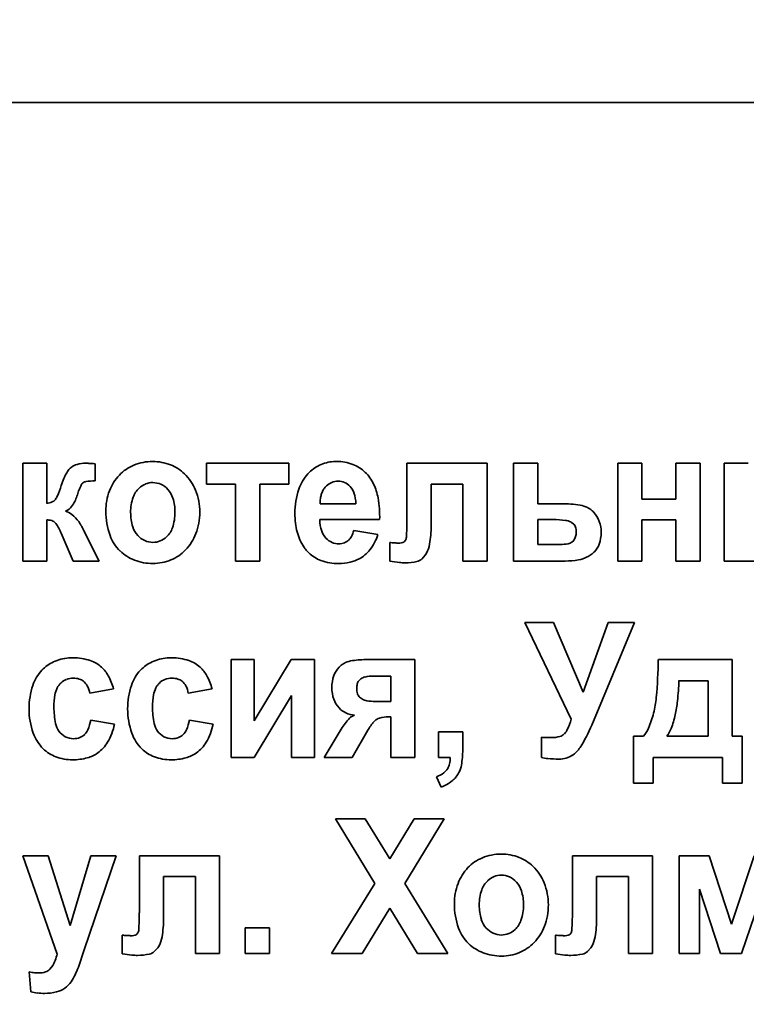
# Model space of a CAD drawing. Units: millimetres. Extents: x -357 to 8350, y -3608 to 2755.
# Drawn here: x 7732 to 7750, y 2402 to 2427 of the extents above; entities that cross this region are included whole.
import ezdxf

# ---------------------------------------------------------------- set-up
doc = ezdxf.new("R2010")
doc.units = ezdxf.units.MM
doc.linetypes.add('K5LT_BASIC', pattern=[0])
doc.dimstyles.new('ISO-25', dxfattribs={"dimtxt": 2.5, "dimasz": 2.5, "dimexe": 1.25, "dimexo": 0.625, "dimtad": 1, "dimtxsty": 'Standard', "dimcen": 2.5, "dimadec": 0, "dimazin": 0, "dimtfac": 1, "dimtmove": 0, "dimatfit": 3, "dimfxl": 1, "dimarcsym": 0})

# ---------------------------------------------------------------- blocks, each defined once
blk = doc.blocks.new('*D46')
at = {"color": 0, "lineweight": -2, "transparency": 16777216}
for p, q in [((7216.303, 2527.5), (8349.719, 2527.5)), ((8348.469, 2525), (8348.469, 2.5)), ((8004.553, 0), (8349.719, 0))]:
    blk.add_line(p, q, dxfattribs=at)
at = {"color": 0, "transparency": 16777216}
for points in [[(8348.052, 2525), (8348.886, 2525), (8348.469, 2527.5)], [(8348.052, 2.5), (8348.886, 2.5), (8348.469, 0)]]:
    blk.add_solid(points, dxfattribs=at)
at = {"layer": 'Defpoints', "color": 0, "transparency": 16777216}
for p in [(7215.678, 2527.5), (8003.928, 0), (8348.469, 0)]:
    blk.add_point(p, dxfattribs=at)
at = {"color": 0, "transparency": 16777216, "insert": (8298.469, 1263.75), "char_height": 60, "attachment_point": 5, "rotation": 90}
blk.add_mtext('2525', dxfattribs=at)

msp = doc.modelspace()

# ---------------------------------------------------------------- linework, layer by layer
at = {"color": 5, "linetype": 'K5LT_BASIC', "lineweight": 35, "true_color": 0x0000ff}
for p, q in [((7818.928, 2425), (7673.928, 2425)), ((7732.521, 2415.913), (7731.914, 2415.913)), ((7731.914, 2415.913), (7731.914, 2413.449)), ((7732.521, 2414.903), (7732.521, 2415.913)), ((7733.738, 2415.47), (7733.736, 2415.901)), ((7736.538, 2415.913), (7736.538, 2415.39)), ((7738.61, 2415.913), (7736.538, 2415.913)), ((7738.61, 2415.39), (7738.61, 2415.913)), ((7739.812, 2415.957), (7739.735, 2415.955)), ((7743.604, 2415.913), (7741.585, 2415.913)), ((7741.585, 2415.913), (7741.585, 2414.477)), ((7743.604, 2413.449), (7743.604, 2415.913)), ((7744.877, 2415.913), (7744.27, 2415.913)), ((7744.27, 2415.913), (7744.27, 2413.449)), ((7744.877, 2414.894), (7744.877, 2415.913)), ((7746.893, 2415.913), (7746.893, 2413.449)), ((7747.5, 2415.913), (7746.893, 2415.913)), ((7747.5, 2415.009), (7747.5, 2415.913)), ((7748.965, 2415.913), (7748.358, 2415.913)), ((7748.358, 2415.913), (7748.358, 2415.009)), ((7748.965, 2413.449), (7748.965, 2415.913)), ((7749.57, 2415.913), (7749.57, 2413.449)), ((7750.177, 2415.913), (7749.57, 2415.913)), ((7736.538, 2415.39), (7737.271, 2415.39)), ((7737.271, 2415.39), (7737.271, 2413.449)), ((7737.878, 2415.39), (7738.61, 2415.39)), ((7737.878, 2413.449), (7737.878, 2415.39)), ((7739.562, 2415.347), (7739.526, 2415.308)), ((7742.192, 2414.278), (7742.192, 2415.39)), ((7742.192, 2415.39), (7742.996, 2415.39)), ((7742.996, 2415.39), (7742.996, 2413.449)), ((7732.735, 2415.003), (7732.727, 2414.993)), ((7739.4, 2414.894), (7740.3, 2414.894)), ((7745.483, 2414.894), (7744.877, 2414.894)), ((7748.358, 2415.009), (7747.5, 2415.009)), ((7732.988, 2414.705), (7733.044, 2414.733)), ((7732.521, 2413.449), (7732.521, 2414.486)), ((7739.389, 2414.495), (7740.898, 2414.495)), ((7744.877, 2414.495), (7744.877, 2413.865)), ((7745.269, 2414.495), (7744.877, 2414.495)), ((7745.782, 2414.383), (7745.712, 2414.432)), ((7747.5, 2414.486), (7748.358, 2414.486)), ((7747.5, 2413.449), (7747.5, 2414.486)), ((7748.358, 2414.486), (7748.358, 2413.449)), ((7732.882, 2414.152), (7733.182, 2413.449)), ((7733.483, 2414.151), (7733.472, 2414.175)), ((7733.496, 2414.126), (7733.483, 2414.151)), ((7733.834, 2413.449), (7733.496, 2414.126)), ((7740.854, 2414.114), (7740.247, 2414.22)), ((7741.159, 2413.912), (7741.156, 2413.912)), ((7741.156, 2413.912), (7741.156, 2413.445)), ((7741.168, 2413.912), (7741.159, 2413.912)), ((7741.184, 2413.912), (7741.168, 2413.912)), ((7741.215, 2413.91), (7741.184, 2413.912)), ((7741.248, 2413.908), (7741.215, 2413.91)), ((7741.258, 2413.908), (7741.248, 2413.908)), ((7741.551, 2413.972), (7741.526, 2413.938)), ((7744.877, 2413.865), (7745.439, 2413.865)), ((7745.74, 2413.926), (7745.784, 2413.969)), ((7741.963, 2413.5), (7742.048, 2413.596)), ((7731.914, 2413.449), (7732.521, 2413.449)), ((7733.182, 2413.449), (7733.834, 2413.449)), ((7737.271, 2413.449), (7737.878, 2413.449)), ((7742.996, 2413.449), (7743.604, 2413.449)), ((7744.27, 2413.449), (7745.567, 2413.449)), ((7746.893, 2413.449), (7747.5, 2413.449)), ((7748.358, 2413.449), (7748.965, 2413.449)), ((7749.57, 2413.449), (7750.874, 2413.449)), ((7744.555, 2411.898), (7745.722, 2409.463)), ((7745.277, 2411.898), (7744.555, 2411.898)), ((7746.018, 2410.149), (7745.277, 2411.898)), ((7746.648, 2411.898), (7746.018, 2410.149)), ((7746.242, 2409.316), (7747.315, 2411.898)), ((7747.315, 2411.898), (7746.648, 2411.898)), ((7737.741, 2410.967), (7737.161, 2410.967)), ((7737.161, 2410.967), (7737.161, 2408.503)), ((7737.741, 2409.424), (7737.741, 2410.967)), ((7738.67, 2410.967), (7737.741, 2409.424)), ((7739.26, 2410.967), (7738.67, 2410.967)), ((7739.26, 2408.503), (7739.26, 2410.967)), ((7741.785, 2410.967), (7740.593, 2410.967)), ((7741.785, 2408.503), (7741.785, 2410.967)), ((7749.772, 2410.967), (7747.915, 2410.967)), ((7749.772, 2409.035), (7749.772, 2410.967)), ((7740.424, 2410.482), (7740.372, 2410.431)), ((7741.178, 2410.551), (7740.749, 2410.551)), ((7741.178, 2409.912), (7741.178, 2410.551)), ((7749.167, 2410.435), (7748.433, 2410.435)), ((7749.165, 2409.035), (7749.167, 2410.435)), ((7733.6, 2410.116), (7734.198, 2410.231)), ((7736.081, 2410.116), (7736.68, 2410.231)), ((7737.741, 2408.503), (7738.679, 2410.061)), ((7738.679, 2410.061), (7738.679, 2408.503)), ((7740.392, 2410.018), (7740.465, 2409.966)), ((7740.785, 2409.912), (7741.178, 2409.912)), ((7734.225, 2409.336), (7733.626, 2409.443)), ((7736.706, 2409.336), (7736.108, 2409.443)), ((7741.122, 2409.522), (7741.178, 2409.522)), ((7741.178, 2409.522), (7741.178, 2408.503)), ((7739.93, 2409.215), (7739.498, 2408.503)), ((7740.203, 2408.503), (7740.599, 2409.19)), ((7740.599, 2409.19), (7740.635, 2409.238)), ((7742.989, 2409.15), (7742.381, 2409.15)), ((7742.381, 2409.15), (7742.381, 2408.503)), ((7742.989, 2408.687), (7742.989, 2409.15)), ((7745.55, 2409.1), (7745.543, 2409.092)), ((7744.97, 2409.009), (7744.97, 2408.498)), ((7747.54, 2409.035), (7747.289, 2409.035)), ((7747.289, 2409.035), (7747.289, 2407.856)), ((7748.129, 2409.035), (7749.165, 2409.035)), ((7750.022, 2409.035), (7749.772, 2409.035)), ((7750.022, 2407.856), (7750.022, 2409.035)), ((7737.161, 2408.503), (7737.741, 2408.503)), ((7738.679, 2408.503), (7739.26, 2408.503)), ((7739.498, 2408.503), (7740.203, 2408.503)), ((7741.178, 2408.503), (7741.785, 2408.503)), ((7742.381, 2408.503), (7742.676, 2408.503)), ((7747.781, 2408.503), (7749.531, 2408.503)), ((7747.781, 2407.856), (7747.781, 2408.503)), ((7749.531, 2408.503), (7749.531, 2407.856)), ((7742.328, 2408.016), (7742.448, 2407.75)), ((7747.289, 2407.856), (7747.781, 2407.856)), ((7749.531, 2407.856), (7750.022, 2407.856)), ((7739.787, 2406.952), (7740.775, 2405.328)), ((7740.533, 2406.952), (7739.787, 2406.952)), ((7741.153, 2405.943), (7740.533, 2406.952)), ((7741.771, 2406.952), (7741.153, 2405.943)), ((7741.532, 2405.325), (7742.52, 2406.952)), ((7742.52, 2406.952), (7741.771, 2406.952)), ((7731.912, 2406.021), (7732.783, 2403.548)), ((7732.555, 2406.021), (7731.912, 2406.021)), ((7733.104, 2404.27), (7732.555, 2406.021)), ((7733.626, 2406.021), (7733.104, 2404.27)), ((7733.462, 2403.65), (7734.269, 2406.021)), ((7734.269, 2406.021), (7733.626, 2406.021)), ((7736.867, 2406.021), (7734.849, 2406.021)), ((7734.849, 2406.021), (7734.849, 2404.585)), ((7736.867, 2403.557), (7736.867, 2406.021)), ((7745.751, 2406.021), (7745.751, 2404.585)), ((7747.769, 2406.021), (7745.751, 2406.021)), ((7747.769, 2403.557), (7747.769, 2406.021)), ((7748.435, 2406.021), (7748.435, 2403.557)), ((7749.193, 2406.021), (7748.435, 2406.021)), ((7749.753, 2404.304), (7749.193, 2406.021)), ((7750.328, 2406.021), (7749.753, 2404.304)), ((7735.456, 2404.387), (7735.456, 2405.498)), ((7735.456, 2405.498), (7736.26, 2405.498)), ((7736.26, 2405.498), (7736.26, 2403.557)), ((7746.358, 2405.498), (7747.162, 2405.498)), ((7746.358, 2404.387), (7746.358, 2405.498)), ((7747.162, 2405.498), (7747.162, 2403.557)), ((7740.775, 2405.328), (7739.689, 2403.557)), ((7742.619, 2403.557), (7741.532, 2405.325)), ((7748.953, 2405.179), (7749.482, 2403.557)), ((7748.953, 2403.557), (7748.953, 2405.179)), ((7750.008, 2403.557), (7750.561, 2405.179)), ((7740.459, 2403.557), (7741.155, 2404.703)), ((7741.155, 2404.703), (7741.852, 2403.557)), ((7738.123, 2404.204), (7737.515, 2404.204)), ((7737.515, 2404.204), (7737.515, 2403.557)), ((7738.123, 2403.557), (7738.123, 2404.204)), ((7734.42, 2404.021), (7734.42, 2403.553)), ((7734.423, 2404.021), (7734.42, 2404.021)), ((7734.431, 2404.021), (7734.423, 2404.021)), ((7734.448, 2404.02), (7734.431, 2404.021)), ((7734.479, 2404.018), (7734.448, 2404.02)), ((7734.511, 2404.017), (7734.479, 2404.018)), ((7734.522, 2404.016), (7734.511, 2404.017)), ((7734.814, 2404.081), (7734.789, 2404.046)), ((7745.325, 2404.021), (7745.322, 2404.021)), ((7745.322, 2404.021), (7745.322, 2403.553)), ((7745.333, 2404.021), (7745.325, 2404.021)), ((7745.35, 2404.02), (7745.333, 2404.021)), ((7745.381, 2404.018), (7745.35, 2404.02)), ((7745.413, 2404.017), (7745.381, 2404.018)), ((7745.424, 2404.016), (7745.413, 2404.017)), ((7745.716, 2404.081), (7745.691, 2404.046)), ((7733.314, 2403.215), (7733.462, 2403.65)), ((7735.226, 2403.609), (7735.312, 2403.705)), ((7746.129, 2403.609), (7746.214, 2403.705)), ((7736.26, 2403.557), (7736.867, 2403.557)), ((7737.515, 2403.557), (7738.123, 2403.557)), ((7739.689, 2403.557), (7740.459, 2403.557)), ((7741.852, 2403.557), (7742.619, 2403.557)), ((7747.162, 2403.557), (7747.769, 2403.557)), ((7748.435, 2403.557), (7748.953, 2403.557)), ((7749.482, 2403.557), (7750.008, 2403.557)), ((7732.668, 2403.262), (7732.595, 2403.164)), ((7732.072, 2403.1), (7732.117, 2402.595))]:
    msp.add_line(p, q, dxfattribs=at)
for centre, radius, start, end in [((7733.324, 2415.557), 0.317, 126.2606, 141.421), ((7733.407, 2415.445), 0.456, 105.6273, 126.2884), ((7733.497, 2415.12), 0.793, 90, 105.6273), ((7733.497, 2414.507), 1.406, 87.204, 90), ((7733.145, 2407.3), 8.621, 86.0749, 87.204), ((7735.101, 2414.902), 1.038, 112.1296, 136.5776), ((7735.186, 2414.694), 1.264, 90, 112.1296), ((7735.186, 2414.716), 1.241, 68.883, 90), ((7735.251, 2414.886), 1.059, 45.9996, 68.883), ((7739.811, 2414.978), 0.982, 115.5787, 136.9663), ((7739.799, 2415.004), 0.953, 93.8716, 115.5787), ((7739.812, 2414.784), 1.174, 69.3427, 90), ((7739.907, 2415.036), 0.904, 45.7671, 69.3427), ((7735.171, 2414.615), 2.403, 157.6569, 162.15), ((7734.021, 2415.088), 1.16, 151.1887, 157.6569), ((7733.671, 2415.28), 0.76, 141.421, 151.1887), ((7735.21, 2414.799), 1.189, 136.5776, 159.377), ((7735.164, 2414.795), 1.185, 21.6282, 45.9996), ((7739.873, 2414.921), 1.066, 136.9663, 161.6481), ((7739.848, 2414.975), 0.989, 35.4208, 45.7671), ((7739.801, 2414.942), 1.046, 25.3623, 35.4208), ((7729.888, 2416.327), 3.15, 336.8773, 341.9675), ((7734.204, 2414.92), 0.931, 154.4925, 159.6147), ((7733.836, 2415.096), 0.523, 145.4884, 154.4925), ((7733.511, 2415.319), 0.129, 127.2721, 145.4884), ((7733.532, 2415.286), 0.168, 99.0025, 125.9639), ((7733.738, 2413.988), 1.482, 90, 99.0025), ((7735.24, 2414.868), 0.577, 133.414, 160.8557), ((7735.192, 2414.919), 0.507, 111.7846, 133.414), ((7735.189, 2414.926), 0.5, 90, 111.7846), ((7735.189, 2414.936), 0.49, 65.4658, 90), ((7735.171, 2414.897), 0.533, 41.9544, 65.4658), ((7739.884, 2415.007), 0.467, 139.8686, 151.9394), ((7739.842, 2415.055), 0.404, 111.5173, 133.7617), ((7739.852, 2415.029), 0.432, 90, 111.5173), ((7739.852, 2415.059), 0.402, 66.2569, 90), ((7739.84, 2415.032), 0.432, 43.3504, 66.2569), ((7739.83, 2415.022), 0.446, 18.5508, 43.3504), ((7739.528, 2414.812), 1.349, 9.6349, 25.3623), ((7732.409, 2415.25), 0.409, 322.7181, 336.8773), ((7732.241, 2415.447), 1.099, 327.5629, 342.7352), ((7735.489, 2414.443), 2.301, 159.6147, 162.8714), ((7735.454, 2414.707), 1.45, 159.377, 180), ((7735.804, 2414.672), 1.175, 160.8557, 180), ((7735.129, 2414.859), 0.59, 17.2317, 41.9544), ((7734.542, 2414.677), 1.204, 0, 17.2317), ((7734.871, 2414.679), 1.5, 0, 21.6282), ((7740.678, 2414.654), 1.914, 161.6481, 180), ((7740.344, 2414.902), 0.944, 172.5972, 180.4882), ((7740.047, 2414.94), 0.645, 163.0434, 172.5972), ((7739.958, 2414.967), 0.552, 151.9394, 163.0434), ((7739.384, 2414.873), 0.916, 1.3229, 18.5508), ((7737.96, 2414.546), 2.939, 358.999, 9.6349), ((7732.464, 2415.37), 0.47, 276.9417, 293.723), ((7732.57, 2415.129), 0.208, 293.723, 319.0975), ((7732.829, 2415.073), 0.402, 302.348, 327.5629), ((7745.483, 2411.805), 3.089, 81.4362, 90), ((7745.855, 2414.273), 0.593, 61.8119, 81.4362), ((7745.881, 2414.323), 0.536, 51.7176, 61.8119), ((7732.847, 2414.23), 0.495, 51.8727, 73.4783), ((7732.615, 2413.935), 0.871, 35.6253, 51.8727), ((7735.839, 2414.707), 1.835, 180, 199.6429), ((7735.853, 2414.672), 1.223, 180, 197.0745), ((7734.543, 2414.677), 1.203, 341.0514, 0), ((7734.85, 2414.679), 1.521, 339.2603, 0), ((7740.895, 2414.654), 2.131, 180, 186.8429), ((7745.831, 2414.26), 0.617, 42.3066, 51.7176), ((7745.774, 2414.207), 0.695, 20.349, 42.3066), ((7732.521, 2414.002), 0.483, 79.2779, 90), ((7732.563, 2414.225), 0.257, 64.5426, 79.2779), ((7732.592, 2414.285), 0.19, 34.2921, 64.5426), ((7731.546, 2413.572), 1.456, 23.4599, 34.2921), ((7732.336, 2413.734), 1.215, 29.1691, 35.6253), ((7731.762, 2413.414), 1.872, 23.9691, 29.1691), ((7735.244, 2414.485), 0.587, 197.0745, 221.8315), ((7735.139, 2414.472), 0.573, 313.4497, 341.0514), ((7740.33, 2414.586), 1.562, 186.8429, 194.8372), ((7740.341, 2414.515), 0.952, 181.2422, 199.1202), ((7735.321, 2414.477), 6.264, 356.084, 0), ((7739.961, 2414.278), 2.232, 348.0755, 0), ((7745.269, 2412.284), 2.211, 81.9918, 90), ((7745.513, 2414.017), 0.461, 64.4036, 81.9918), ((7745.628, 2414.235), 0.214, 18.6941, 43.8975), ((7745.465, 2414.18), 0.385, 0, 18.6941), ((7745.668, 2414.168), 0.808, 0, 20.349), ((7735.056, 2414.427), 1.003, 199.6429, 226.325), ((7735.209, 2414.454), 0.539, 221.8315, 245.3425), ((7735.187, 2414.421), 0.502, 291.7685, 313.4497), ((7735.141, 2414.569), 1.21, 315.9737, 339.2603), ((7740.146, 2414.537), 1.372, 194.8372, 203.9106), ((7739.92, 2414.37), 0.507, 199.1202, 223.7182), ((7739.873, 2414.231), 0.354, 314.0678, 332.3433), ((7739.511, 2414.42), 0.762, 332.3433, 344.7642), ((7739.662, 2414.501), 1.253, 322.1631, 341.989), ((7741.358, 2414.063), 0.213, 334.7058, 356.084), ((7745.522, 2414.162), 0.326, 323.5933, 342.5735), ((7745.464, 2414.18), 0.386, 342.5735, 0), ((7745.596, 2414.168), 0.879, 340.6755, 0), ((7735.189, 2414.41), 0.491, 245.3425, 270), ((7735.189, 2414.417), 0.498, 270, 291.7685), ((7739.956, 2414.453), 1.164, 203.9106, 213.7645), ((7739.825, 2414.374), 1.011, 214.1743, 219.8139), ((7739.874, 2414.326), 0.443, 223.7182, 246.7622), ((7739.871, 2414.319), 0.436, 246.7622, 270), ((7739.871, 2414.283), 0.4, 270, 290.6451), ((7739.902, 2414.2), 0.311, 290.6451, 314.0678), ((7741.529, 2417.64), 3.742, 265.8444, 267.307), ((7741.405, 2415.005), 1.104, 267.307, 270), ((7741.405, 2414.158), 0.257, 270, 287.1256), ((7741.447, 2414.023), 0.115, 287.1256, 312.8202), ((7741.555, 2413.942), 0.602, 325.0014, 348.0755), ((7745.439, 2414.915), 1.05, 270, 281.3178), ((7745.593, 2414.144), 0.263, 281.3178, 304.0432), ((7745.916, 2414.056), 0.541, 315.955, 340.6755), ((7735.115, 2414.489), 1.088, 226.325, 249.1419), ((7735.222, 2414.491), 1.098, 292.563, 315.9737), ((7739.752, 2414.313), 0.916, 219.8139, 225.7407), ((7739.711, 2414.271), 0.857, 225.7407, 250.2634), ((7739.978, 2414.256), 0.854, 298.0885, 322.1631), ((7745.744, 2414.341), 0.876, 280.4413, 295.6368), ((7745.821, 2414.18), 0.697, 295.6368, 305.2888), ((7745.894, 2414.077), 0.571, 305.2888, 315.955), ((7735.19, 2414.686), 1.3, 249.1419, 270), ((7735.19, 2414.568), 1.181, 270, 292.563), ((7739.866, 2414.702), 1.316, 250.2634, 270), ((7739.866, 2414.693), 1.306, 270, 282.7431), ((7739.955, 2414.299), 0.903, 282.7431, 298.0885), ((7741.8, 2417.243), 3.852, 260.3821, 263.9877), ((7741.542, 2414.791), 1.386, 263.9877, 270), ((7741.542, 2414.735), 1.331, 270, 282.8148), ((7741.771, 2413.729), 0.298, 282.8148, 310.0801), ((7745.567, 2415.298), 1.849, 270, 280.4413), ((7733.081, 2410.052), 0.942, 114.6717, 136.7685), ((7733.156, 2409.887), 1.124, 94.4548, 114.6717), ((7733.175, 2409.641), 1.371, 92.1781, 94.4548), ((7733.18, 2409.514), 1.497, 90, 92.1781), ((7733.18, 2409.636), 1.376, 71.6156, 90), ((7733.371, 2410.208), 0.772, 46.9953, 71.6156), ((7735.562, 2410.052), 0.942, 114.6717, 136.7685), ((7735.638, 2409.887), 1.124, 94.4548, 114.6717), ((7735.657, 2409.641), 1.371, 92.1781, 94.4548), ((7735.662, 2409.514), 1.497, 90, 92.1781), ((7735.662, 2409.636), 1.376, 71.6156, 90), ((7735.852, 2410.208), 0.772, 46.9953, 71.6156), ((7740.256, 2410.414), 0.524, 125.5627, 136.5557), ((7740.244, 2410.431), 0.503, 114.3397, 125.5627), ((7740.305, 2410.295), 0.652, 97.981, 114.3397), ((7740.593, 2408.241), 2.726, 90, 97.981), ((7733.976, 2411.248), 13.941, 354.9261, 358.847), ((7733.141, 2409.996), 1.024, 136.7685, 161.706), ((7733.304, 2410.137), 0.87, 29.0257, 46.9953), ((7732.775, 2409.843), 1.475, 15.2524, 29.0257), ((7735.622, 2409.996), 1.024, 136.7685, 161.706), ((7735.786, 2410.137), 0.87, 29.0257, 46.9953), ((7735.256, 2409.843), 1.475, 15.2524, 29.0257), ((7740.587, 2410.265), 0.892, 160.4701, 180), ((7740.31, 2410.363), 0.598, 136.5557, 160.4701), ((7733.962, 2409.724), 1.89, 161.706, 180), ((7733.188, 2410.05), 0.454, 143.9069, 153.7017), ((7733.191, 2410.047), 0.457, 134.1503, 143.9069), ((7733.158, 2410.081), 0.411, 111.0202, 134.1503), ((7733.189, 2410.001), 0.496, 90, 111.0202), ((7733.189, 2410.006), 0.492, 72.7334, 90), ((7733.234, 2410.149), 0.342, 51.9993, 72.7334), ((7733.233, 2410.148), 0.343, 27.2388, 51.9993), ((7732.983, 2410.019), 0.625, 8.9573, 27.2388), ((7736.444, 2409.724), 1.89, 161.706, 180), ((7735.67, 2410.05), 0.454, 143.9069, 153.7017), ((7735.673, 2410.047), 0.457, 134.1503, 143.9069), ((7735.64, 2410.081), 0.411, 111.0202, 134.1503), ((7735.671, 2410.001), 0.496, 90, 111.0202), ((7735.671, 2410.006), 0.492, 72.7334, 90), ((7735.715, 2410.149), 0.342, 51.9993, 72.7334), ((7735.715, 2410.148), 0.343, 27.2388, 51.9993), ((7735.464, 2410.019), 0.625, 8.9573, 27.2388), ((7740.797, 2410.233), 0.477, 165.3364, 180), ((7740.567, 2410.293), 0.239, 144.5562, 165.3364), ((7740.587, 2410.249), 0.285, 101.8318, 124.9411), ((7740.749, 2409.475), 1.075, 90, 101.8318), ((7741.426, 2410.687), 7.011, 353.7601, 357.9421), ((7734.473, 2409.77), 1.775, 170.1062, 180), ((7733.363, 2409.963), 0.649, 153.7017, 170.1062), ((7736.955, 2409.77), 1.775, 170.1062, 180), ((7735.845, 2409.963), 0.649, 153.7017, 170.1062), ((7740.596, 2410.265), 0.901, 180, 199.3318), ((7740.729, 2410.233), 0.409, 180, 198.6034), ((7740.555, 2410.174), 0.225, 198.6034, 223.7421), ((7740.338, 2410.174), 0.628, 199.3318, 222.5437), ((7740.648, 2410.34), 0.416, 243.8439, 260.422), ((7740.785, 2411.153), 1.24, 260.422, 270), ((7745.36, 2410.237), 2.513, 345.683, 354.9261), ((7745.001, 2410.296), 3.415, 347.7663, 353.7601), ((7733.908, 2409.724), 1.836, 180, 199.5189), ((7734.694, 2409.77), 1.996, 180, 191.8818), ((7736.39, 2409.724), 1.836, 180, 199.5189), ((7737.176, 2409.77), 1.996, 180, 191.8818), ((7740.284, 2410.124), 0.554, 222.5437, 244.9389), ((7740.306, 2410.172), 0.606, 244.9389, 266.3283), ((7740.353, 2409.284), 0.295, 106.9886, 136.193), ((7745.421, 2410.221), 2.449, 336.2828, 345.683), ((7746.145, 2410.048), 2.245, 338.7299, 347.7663), ((7733.26, 2409.468), 0.531, 191.8818, 215.0303), ((7732.522, 2409.634), 1.121, 337.1099, 350.1862), ((7732.748, 2409.644), 1.508, 329.6779, 348.2184), ((7735.742, 2409.468), 0.531, 191.8818, 215.0303), ((7735.004, 2409.634), 1.121, 337.1099, 350.1862), ((7735.23, 2409.644), 1.508, 329.6779, 348.2184), ((7741.288, 2408.388), 1.59, 136.193, 148.6648), ((7741.874, 2408.455), 1.467, 142.1261, 147.7059), ((7741.194, 2408.984), 0.605, 133.4321, 142.1261), ((7740.977, 2409.213), 0.289, 106.1732, 133.4321), ((7741.122, 2408.713), 0.81, 90, 106.1732), ((7743.875, 2410.031), 1.933, 334.674, 342.8975), ((7742.945, 2410.695), 3.573, 327.0525, 337.3082), ((7733.14, 2409.451), 1.02, 199.5189, 225.8065), ((7733.187, 2409.417), 0.442, 215.0303, 242.7681), ((7733.229, 2409.329), 0.35, 290.6861, 314.0871), ((7733.218, 2409.34), 0.365, 314.0871, 337.1099), ((7735.621, 2409.451), 1.02, 199.5189, 225.8065), ((7735.669, 2409.417), 0.442, 215.0303, 242.7681), ((7735.711, 2409.329), 0.35, 290.6861, 314.0871), ((7735.7, 2409.34), 0.365, 314.0871, 337.1099), ((7745.365, 2409.275), 0.255, 285.9142, 314.1642), ((7745.257, 2409.377), 0.404, 316.6253, 334.674), ((7746.885, 2409.578), 0.85, 320.2937, 336.2828), ((7747.381, 2409.567), 0.918, 324.5812, 338.7299), ((7733.195, 2409.432), 0.459, 242.7681, 270), ((7733.195, 2409.419), 0.446, 270, 290.6861), ((7733.316, 2409.312), 0.85, 304.897, 329.6779), ((7735.677, 2409.432), 0.459, 242.7681, 270), ((7735.677, 2409.419), 0.446, 270, 290.6861), ((7735.798, 2409.312), 0.85, 304.897, 329.6779), ((7745.276, 2413.506), 4.508, 266.1104, 267.8485), ((7745.217, 2411.942), 2.942, 267.8485, 270), ((7745.217, 2409.792), 0.793, 270, 285.9142), ((7733.072, 2409.381), 0.923, 225.8065, 249.3509), ((7733.312, 2409.319), 0.858, 285.3008, 304.897), ((7735.553, 2409.381), 0.923, 225.8065, 249.3509), ((7735.793, 2409.319), 0.858, 285.3008, 304.897), ((7740.689, 2408.687), 2.3, 350.5366, 0), ((7745.373, 2409.121), 0.68, 303.4125, 327.0525), ((7733.168, 2409.637), 1.196, 249.3509, 270), ((7733.168, 2409.844), 1.403, 270, 285.3008), ((7735.65, 2409.637), 1.196, 249.3509, 270), ((7735.65, 2409.844), 1.403, 270, 285.3008), ((7742.241, 2408.432), 0.426, 330.6933, 347.02), ((7741.853, 2408.521), 0.824, 347.02, 358.7381), ((7745.227, 2409.54), 1.073, 256.1588, 264.9187), ((7745.414, 2411.645), 3.186, 264.9187, 270), ((7745.414, 2409.123), 0.665, 270, 285.8748), ((7745.447, 2409.009), 0.545, 285.8748, 303.4125), ((7742.095, 2408.685), 0.709, 289.1591, 306.2204), ((7742.309, 2408.393), 0.347, 306.2204, 330.6933), ((7742.288, 2408.437), 0.684, 309.7228, 332.4376), ((7742.333, 2408.413), 0.633, 332.4376, 350.5366), ((7742.107, 2408.655), 0.967, 290.6633, 309.7228), ((7743.876, 2405.011), 1.038, 112.1296, 136.5776), ((7743.961, 2404.802), 1.264, 90, 112.1296), ((7743.961, 2404.824), 1.241, 68.883, 90), ((7744.026, 2404.994), 1.059, 45.9996, 68.883), ((7743.985, 2404.907), 1.189, 136.5776, 159.377), ((7743.938, 2404.903), 1.185, 21.6282, 45.9996), ((7744.015, 2404.976), 0.577, 133.414, 160.8557), ((7743.966, 2405.027), 0.507, 111.7846, 133.414), ((7743.964, 2405.034), 0.5, 90, 111.7846), ((7743.964, 2405.044), 0.49, 65.4658, 90), ((7743.946, 2405.005), 0.533, 41.9544, 65.4658), ((7743.904, 2404.967), 0.59, 17.2317, 41.9544), ((7744.229, 2404.815), 1.45, 159.377, 180), ((7744.579, 2404.78), 1.175, 160.8557, 180), ((7743.317, 2404.785), 1.204, 0, 17.2317), ((7743.646, 2404.787), 1.5, 0, 21.6282), ((7744.614, 2404.815), 1.835, 180, 199.6429), ((7744.628, 2404.78), 1.223, 180, 197.0745), ((7743.318, 2404.785), 1.203, 341.0514, 0), ((7743.625, 2404.787), 1.521, 339.2603, 0), ((7728.584, 2404.585), 6.264, 356.084, 0), ((7733.224, 2404.387), 2.232, 348.0755, 0), ((7744.019, 2404.593), 0.587, 197.0745, 221.8315), ((7743.914, 2404.58), 0.573, 313.4497, 341.0514), ((7739.487, 2404.585), 6.264, 356.084, 0), ((7744.127, 2404.387), 2.232, 348.0755, 0), ((7734.622, 2404.172), 0.213, 334.7058, 356.084), ((7743.831, 2404.535), 1.003, 199.6429, 226.325), ((7743.984, 2404.562), 0.539, 221.8315, 245.3425), ((7743.962, 2404.529), 0.502, 291.7685, 313.4497), ((7743.916, 2404.677), 1.21, 315.9737, 339.2603), ((7745.524, 2404.172), 0.213, 334.7058, 356.084), ((7734.793, 2407.749), 3.742, 265.8444, 267.307), ((7734.669, 2405.113), 1.104, 267.307, 270), ((7734.669, 2404.267), 0.257, 270, 287.1256), ((7734.711, 2404.131), 0.115, 287.1256, 312.8202), ((7734.819, 2404.05), 0.602, 325.0014, 348.0755), ((7743.964, 2404.518), 0.491, 245.3425, 270), ((7743.964, 2404.525), 0.498, 270, 291.7685), ((7745.695, 2407.749), 3.742, 265.8444, 267.307), ((7745.571, 2405.113), 1.104, 267.307, 270), ((7745.571, 2404.267), 0.257, 270, 287.1256), ((7745.613, 2404.131), 0.115, 287.1256, 312.8202), ((7745.721, 2404.05), 0.602, 325.0014, 348.0755), ((7735.034, 2403.837), 0.298, 282.8148, 310.0801), ((7743.89, 2404.597), 1.088, 226.325, 249.1419), ((7743.997, 2404.599), 1.098, 292.563, 315.9737), ((7745.937, 2403.837), 0.298, 282.8148, 310.0801), ((7731.935, 2403.702), 0.855, 328.984, 338.27), ((7731.519, 2403.868), 1.303, 338.27, 345.7894), ((7735.064, 2407.351), 3.852, 260.3821, 263.9877), ((7734.805, 2404.899), 1.386, 263.9877, 270), ((7734.805, 2404.844), 1.331, 270, 282.8148), ((7743.965, 2404.795), 1.3, 249.1419, 270), ((7743.965, 2404.676), 1.181, 270, 292.563), ((7745.966, 2407.351), 3.852, 260.3821, 263.9877), ((7745.708, 2404.899), 1.386, 263.9877, 270), ((7745.708, 2404.844), 1.331, 270, 282.8148), ((7732.388, 2403.379), 0.298, 289.2295, 314.0393), ((7731.534, 2403.875), 1.898, 327.1919, 339.6444), ((7732.394, 2404.572), 1.507, 257.6832, 263.0951), ((7732.324, 2403.996), 0.926, 263.0951, 270), ((7732.324, 2403.563), 0.493, 270, 289.2295), ((7732.6, 2403.241), 0.668, 284.4062, 304.0495), ((7732.663, 2403.148), 0.555, 304.0495, 327.1919), ((7732.455, 2404.044), 1.488, 256.8822, 263.4778), ((7732.459, 2404.078), 1.522, 263.4778, 270), ((7732.459, 2403.791), 1.236, 270, 284.4062)]:
    msp.add_arc(centre, radius, start, end, dxfattribs=at)

# ---------------------------------------------------------------- dimensions: what is measured, and where the dimension line sits
dim = msp.add_linear_dim(base=(8348.469, 0), p1=(7215.678, 2527.5), p2=(8003.928, 0), angle=90, text='2525', dimstyle='ISO-25', override={"dimtxt": 60, "dimgap": 20})
dim.commit()
dim.dimension.update_dxf_attribs({"geometry": '*D46', "text_midpoint": (8298.469, 1263.75)})

doc.saveas('drawing.dxf')
